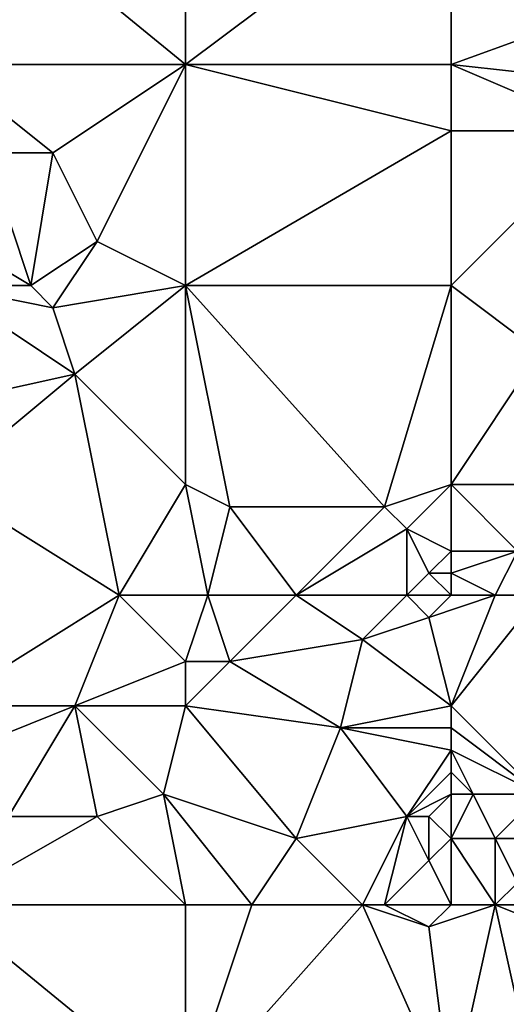
# Model space of a CAD drawing. Units: metres. Extents: x 68750 to 69375, y 345500 to 346000.
# Drawn here: x 69270 to 69292, y 345586 to 345630 of the extents above; entities that cross this region are included whole.
import ezdxf

# ---------------------------------------------------------------- set-up
doc = ezdxf.new("R2010")
doc.units = ezdxf.units.M
doc.layers.add('Terrain', color=15, linetype='Continuous')

msp = doc.modelspace()

# ---------------------------------------------------------------- linework, layer by layer
at = {"layer": 'Terrain'}
for points in [[(69267, 345628, 269.84), (69278, 345628, 269.75), (69267, 345637, 269.81), (69267, 345628, 269.84)], [(69278, 345628, 269.75), (69278, 345637, 269.71), (69267, 345637, 269.81), (69278, 345628, 269.75)], [(69290, 345628, 269.8), (69290, 345637, 269.93), (69278, 345628, 269.75), (69290, 345628, 269.8)], [(69290, 345637, 269.93), (69278, 345637, 269.71), (69278, 345628, 269.75), (69290, 345637, 269.93)], [(69290, 345628, 269.8), (69301, 345632, 269.81), (69290, 345637, 269.93), (69290, 345628, 269.8)], [(69290, 345628, 269.8), (69299, 345627, 270.08), (69301, 345632, 269.81), (69290, 345628, 269.8)], [(69267, 345628, 269.84), (69269, 345624, 269.89), (69272, 345624, 269.75), (69267, 345628, 269.84)], [(69267, 345628, 269.84), (69272, 345624, 269.75), (69278, 345628, 269.75), (69267, 345628, 269.84)], [(69272, 345624, 269.75), (69274, 345620, 269.7), (69278, 345628, 269.75), (69272, 345624, 269.75)], [(69274, 345620, 269.7), (69278, 345618, 269.87), (69278, 345628, 269.75), (69274, 345620, 269.7)], [(69290, 345628, 269.8), (69278, 345628, 269.75), (69290, 345625, 269.95), (69290, 345628, 269.8)], [(69290, 345625, 269.95), (69278, 345628, 269.75), (69278, 345618, 269.87), (69290, 345625, 269.95)], [(69290, 345628, 269.8), (69290, 345625, 269.95), (69297, 345625, 269.91), (69290, 345628, 269.8)], [(69290, 345628, 269.8), (69297, 345625, 269.91), (69299, 345627, 270.08), (69290, 345628, 269.8)], [(69290, 345625, 269.95), (69278, 345618, 269.87), (69290, 345618, 269.85), (69290, 345625, 269.95)], [(69290, 345625, 269.95), (69290, 345618, 269.85), (69297, 345625, 269.91), (69290, 345625, 269.95)], [(69297, 345625, 269.91), (69290, 345618, 269.85), (69294, 345615, 269.83), (69297, 345625, 269.91)], [(69269, 345624, 269.89), (69266, 345621, 269.71), (69271, 345618, 269.86), (69269, 345624, 269.89)], [(69269, 345624, 269.89), (69271, 345618, 269.86), (69272, 345624, 269.75), (69269, 345624, 269.89)], [(69272, 345624, 269.75), (69271, 345618, 269.86), (69274, 345620, 269.7), (69272, 345624, 269.75)], [(69266, 345621, 269.71), (69267, 345618, 269.75), (69271, 345618, 269.86), (69266, 345621, 269.71)], [(69274, 345620, 269.7), (69271, 345618, 269.86), (69272, 345617, 269.98), (69274, 345620, 269.7)], [(69274, 345620, 269.7), (69272, 345617, 269.98), (69278, 345618, 269.87), (69274, 345620, 269.7)], [(69267, 345618, 269.75), (69264, 345612, 269.89), (69273, 345614, 269.83), (69267, 345618, 269.75)], [(69267, 345618, 269.75), (69273, 345614, 269.83), (69272, 345617, 269.98), (69267, 345618, 269.75)], [(69267, 345618, 269.75), (69272, 345617, 269.98), (69271, 345618, 269.86), (69267, 345618, 269.75)], [(69272, 345617, 269.98), (69273, 345614, 269.83), (69278, 345618, 269.87), (69272, 345617, 269.98)], [(69273, 345614, 269.83), (69278, 345609, 269.86), (69278, 345618, 269.87), (69273, 345614, 269.83)], [(69278, 345618, 269.87), (69278, 345609, 269.86), (69280, 345608, 269.84), (69278, 345618, 269.87)], [(69278, 345618, 269.87), (69280, 345608, 269.84), (69287, 345608, 269.78), (69278, 345618, 269.87)], [(69290, 345618, 269.85), (69278, 345618, 269.87), (69287, 345608, 269.78), (69290, 345618, 269.85)], [(69290, 345618, 269.85), (69287, 345608, 269.78), (69290, 345609, 269.8), (69290, 345618, 269.85)], [(69290, 345618, 269.85), (69290, 345609, 269.8), (69294, 345615, 269.83), (69290, 345618, 269.85)], [(69294, 345615, 269.83), (69290, 345609, 269.8), (69295, 345609, 269.98), (69294, 345615, 269.83)], [(69273, 345614, 269.83), (69264, 345612, 269.89), (69267, 345609, 269.87), (69273, 345614, 269.83)], [(69273, 345614, 269.83), (69267, 345609, 269.87), (69275, 345604, 269.76), (69273, 345614, 269.83)], [(69273, 345614, 269.83), (69275, 345604, 269.76), (69278, 345609, 269.86), (69273, 345614, 269.83)], [(69267, 345609, 269.87), (69267, 345599, 269.77), (69275, 345604, 269.76), (69267, 345609, 269.87)], [(69275, 345604, 269.76), (69279, 345604, 269.78), (69278, 345609, 269.86), (69275, 345604, 269.76)], [(69278, 345609, 269.86), (69279, 345604, 269.78), (69280, 345608, 269.84), (69278, 345609, 269.86)], [(69290, 345609, 269.8), (69287, 345608, 269.78), (69288, 345607, 269.85), (69290, 345609, 269.8)], [(69290, 345609, 269.8), (69288, 345607, 269.85), (69290, 345606, 270.12), (69290, 345609, 269.8)], [(69290, 345609, 269.8), (69290, 345606, 270.12), (69293, 345606, 269.93), (69290, 345609, 269.8)], [(69290, 345609, 269.8), (69293, 345606, 269.93), (69295, 345609, 269.98), (69290, 345609, 269.8)], [(69280, 345608, 269.84), (69279, 345604, 269.78), (69283, 345604, 269.85), (69280, 345608, 269.84)], [(69280, 345608, 269.84), (69283, 345604, 269.85), (69287, 345608, 269.78), (69280, 345608, 269.84)], [(69287, 345608, 269.78), (69283, 345604, 269.85), (69288, 345607, 269.85), (69287, 345608, 269.78)], [(69288, 345607, 269.85), (69283, 345604, 269.85), (69288, 345604, 270.29), (69288, 345607, 269.85)], [(69288, 345607, 269.85), (69288, 345604, 270.29), (69289, 345605, 270.28), (69288, 345607, 269.85)], [(69290, 345606, 270.12), (69288, 345607, 269.85), (69289, 345605, 270.28), (69290, 345606, 270.12)], [(69290, 345606, 270.12), (69289, 345605, 270.28), (69290, 345605, 270.3), (69290, 345606, 270.12)], [(69290, 345606, 270.12), (69290, 345605, 270.3), (69293, 345606, 269.93), (69290, 345606, 270.12)], [(69293, 345606, 269.93), (69290, 345605, 270.3), (69292, 345604, 270.11), (69293, 345606, 269.93)], [(69293, 345606, 269.93), (69292, 345604, 270.11), (69294, 345604, 269.91), (69293, 345606, 269.93)], [(69290, 345604, 270.38), (69289, 345605, 270.28), (69288, 345604, 270.29), (69290, 345604, 270.38)], [(69290, 345605, 270.3), (69289, 345605, 270.28), (69290, 345604, 270.38), (69290, 345605, 270.3)], [(69290, 345605, 270.3), (69290, 345604, 270.38), (69292, 345604, 270.11), (69290, 345605, 270.3)], [(69275, 345604, 269.76), (69267, 345599, 269.77), (69273, 345599, 269.76), (69275, 345604, 269.76)], [(69275, 345604, 269.76), (69273, 345599, 269.76), (69278, 345601, 270.01), (69275, 345604, 269.76)], [(69275, 345604, 269.76), (69278, 345601, 270.01), (69279, 345604, 269.78), (69275, 345604, 269.76)], [(69279, 345604, 269.78), (69278, 345601, 270.01), (69280, 345601, 270.07), (69279, 345604, 269.78)], [(69279, 345604, 269.78), (69280, 345601, 270.07), (69283, 345604, 269.85), (69279, 345604, 269.78)], [(69283, 345604, 269.85), (69280, 345601, 270.07), (69286, 345602, 270.09), (69283, 345604, 269.85)], [(69283, 345604, 269.85), (69286, 345602, 270.09), (69288, 345604, 270.29), (69283, 345604, 269.85)], [(69288, 345604, 270.29), (69286, 345602, 270.09), (69289, 345603, 270.38), (69288, 345604, 270.29)], [(69290, 345604, 270.38), (69288, 345604, 270.29), (69289, 345603, 270.38), (69290, 345604, 270.38)], [(69290, 345604, 270.38), (69289, 345603, 270.38), (69292, 345604, 270.11), (69290, 345604, 270.38)], [(69292, 345604, 270.11), (69289, 345603, 270.38), (69290, 345599, 270.1), (69292, 345604, 270.11)], [(69292, 345604, 270.11), (69290, 345599, 270.1), (69294, 345604, 269.91), (69292, 345604, 270.11)], [(69294, 345604, 269.91), (69290, 345599, 270.1), (69294, 345595, 270.05), (69294, 345604, 269.91)], [(69289, 345603, 270.38), (69286, 345602, 270.09), (69290, 345599, 270.1), (69289, 345603, 270.38)], [(69286, 345602, 270.09), (69280, 345601, 270.07), (69285, 345598, 270.13), (69286, 345602, 270.09)], [(69286, 345602, 270.09), (69285, 345598, 270.13), (69290, 345599, 270.1), (69286, 345602, 270.09)], [(69278, 345601, 270.01), (69273, 345599, 269.76), (69278, 345599, 269.97), (69278, 345601, 270.01)], [(69278, 345601, 270.01), (69278, 345599, 269.97), (69280, 345601, 270.07), (69278, 345601, 270.01)], [(69280, 345601, 270.07), (69278, 345599, 269.97), (69285, 345598, 270.13), (69280, 345601, 270.07)], [(69267, 345599, 269.77), (69268, 345597, 269.71), (69273, 345599, 269.76), (69267, 345599, 269.77)], [(69273, 345599, 269.76), (69268, 345597, 269.71), (69270, 345594, 269.81), (69273, 345599, 269.76)], [(69273, 345599, 269.76), (69270, 345594, 269.81), (69274, 345594, 269.88), (69273, 345599, 269.76)], [(69273, 345599, 269.76), (69274, 345594, 269.88), (69277, 345595, 270.11), (69273, 345599, 269.76)], [(69273, 345599, 269.76), (69277, 345595, 270.11), (69278, 345599, 269.97), (69273, 345599, 269.76)], [(69277, 345595, 270.11), (69283, 345593, 270.27), (69278, 345599, 269.97), (69277, 345595, 270.11)], [(69278, 345599, 269.97), (69283, 345593, 270.27), (69285, 345598, 270.13), (69278, 345599, 269.97)], [(69290, 345599, 270.1), (69285, 345598, 270.13), (69290, 345598, 270.05), (69290, 345599, 270.1)], [(69290, 345599, 270.1), (69290, 345598, 270.05), (69294, 345595, 270.05), (69290, 345599, 270.1)], [(69285, 345598, 270.13), (69283, 345593, 270.27), (69288, 345594, 270.29), (69285, 345598, 270.13)], [(69290, 345598, 270.05), (69285, 345598, 270.13), (69290, 345597, 270), (69290, 345598, 270.05)], [(69290, 345597, 270), (69285, 345598, 270.13), (69288, 345594, 270.29), (69290, 345597, 270)], [(69290, 345598, 270.05), (69290, 345597, 270), (69294, 345595, 270.05), (69290, 345598, 270.05)], [(69290, 345597, 270), (69288, 345594, 270.29), (69290, 345596, 269.95), (69290, 345597, 270)], [(69290, 345597, 270), (69290, 345596, 269.95), (69291, 345595, 269.95), (69290, 345597, 270)], [(69290, 345597, 270), (69291, 345595, 269.95), (69294, 345595, 270.05), (69290, 345597, 270)], [(69290, 345596, 269.95), (69288, 345594, 270.29), (69290, 345595, 269.93), (69290, 345596, 269.95)], [(69290, 345596, 269.95), (69290, 345595, 269.93), (69291, 345595, 269.95), (69290, 345596, 269.95)], [(69278, 345590, 270.14), (69277, 345595, 270.11), (69274, 345594, 269.88), (69278, 345590, 270.14)], [(69278, 345590, 270.14), (69281, 345590, 270.15), (69277, 345595, 270.11), (69278, 345590, 270.14)], [(69281, 345590, 270.15), (69283, 345593, 270.27), (69277, 345595, 270.11), (69281, 345590, 270.15)], [(69290, 345595, 269.93), (69288, 345594, 270.29), (69289, 345594, 270.14), (69290, 345595, 269.93)], [(69290, 345595, 269.93), (69289, 345594, 270.14), (69290, 345593, 270.48), (69290, 345595, 269.93)], [(69290, 345595, 269.93), (69290, 345593, 270.48), (69291, 345595, 269.95), (69290, 345595, 269.93)], [(69291, 345595, 269.95), (69290, 345593, 270.48), (69292, 345593, 270.52), (69291, 345595, 269.95)], [(69291, 345595, 269.95), (69292, 345593, 270.52), (69294, 345595, 270.05), (69291, 345595, 269.95)], [(69294, 345595, 270.05), (69292, 345593, 270.52), (69293, 345593, 270.54), (69294, 345595, 270.05)], [(69267, 345590, 269.98), (69278, 345590, 270.14), (69274, 345594, 269.88), (69267, 345590, 269.98)], [(69267, 345590, 269.98), (69274, 345594, 269.88), (69270, 345594, 269.81), (69267, 345590, 269.98)], [(69286, 345590, 270.29), (69288, 345594, 270.29), (69283, 345593, 270.27), (69286, 345590, 270.29)], [(69286, 345590, 270.29), (69287, 345590, 270.28), (69288, 345594, 270.29), (69286, 345590, 270.29)], [(69287, 345590, 270.28), (69289, 345592, 270.52), (69288, 345594, 270.29), (69287, 345590, 270.28)], [(69288, 345594, 270.29), (69289, 345592, 270.52), (69289, 345594, 270.14), (69288, 345594, 270.29)], [(69290, 345593, 270.48), (69289, 345594, 270.14), (69289, 345592, 270.52), (69290, 345593, 270.48)], [(69281, 345590, 270.15), (69286, 345590, 270.29), (69283, 345593, 270.27), (69281, 345590, 270.15)], [(69290, 345590, 270.66), (69290, 345593, 270.48), (69289, 345592, 270.52), (69290, 345590, 270.66)], [(69290, 345590, 270.66), (69292, 345590, 270.74), (69290, 345593, 270.48), (69290, 345590, 270.66)], [(69292, 345590, 270.74), (69292, 345593, 270.52), (69290, 345593, 270.48), (69292, 345590, 270.74)], [(69292, 345590, 270.74), (69293, 345591, 270.7), (69292, 345593, 270.52), (69292, 345590, 270.74)], [(69292, 345593, 270.52), (69293, 345591, 270.7), (69293, 345593, 270.54), (69292, 345593, 270.52)], [(69290, 345590, 270.66), (69289, 345592, 270.52), (69287, 345590, 270.28), (69290, 345590, 270.66)], [(69292, 345590, 270.74), (69296, 345590, 270.81), (69293, 345591, 270.7), (69292, 345590, 270.74)], [(69267, 345581, 270.14), (69278, 345581, 270.23), (69267, 345590, 269.98), (69267, 345581, 270.14)], [(69278, 345581, 270.23), (69278, 345590, 270.14), (69267, 345590, 269.98), (69278, 345581, 270.23)], [(69278, 345581, 270.23), (69286, 345590, 270.29), (69281, 345590, 270.15), (69278, 345581, 270.23)], [(69278, 345581, 270.23), (69281, 345590, 270.15), (69278, 345590, 270.14), (69278, 345581, 270.23)], [(69290, 345581, 270.29), (69286, 345590, 270.29), (69278, 345581, 270.23), (69290, 345581, 270.29)], [(69286, 345590, 270.29), (69289, 345589, 270.65), (69287, 345590, 270.28), (69286, 345590, 270.29)], [(69290, 345581, 270.29), (69289, 345589, 270.65), (69286, 345590, 270.29), (69290, 345581, 270.29)], [(69290, 345590, 270.66), (69287, 345590, 270.28), (69289, 345589, 270.65), (69290, 345590, 270.66)], [(69290, 345581, 270.29), (69292, 345590, 270.74), (69289, 345589, 270.65), (69290, 345581, 270.29)], [(69290, 345590, 270.66), (69289, 345589, 270.65), (69292, 345590, 270.74), (69290, 345590, 270.66)], [(69290, 345581, 270.29), (69294, 345581, 270.22), (69292, 345590, 270.74), (69290, 345581, 270.29)], [(69294, 345581, 270.22), (69297, 345588, 270.63), (69292, 345590, 270.74), (69294, 345581, 270.22)], [(69292, 345590, 270.74), (69297, 345588, 270.63), (69296, 345590, 270.81), (69292, 345590, 270.74)]]:
    msp.add_3dface(points, dxfattribs=at)

doc.saveas('drawing.dxf')
